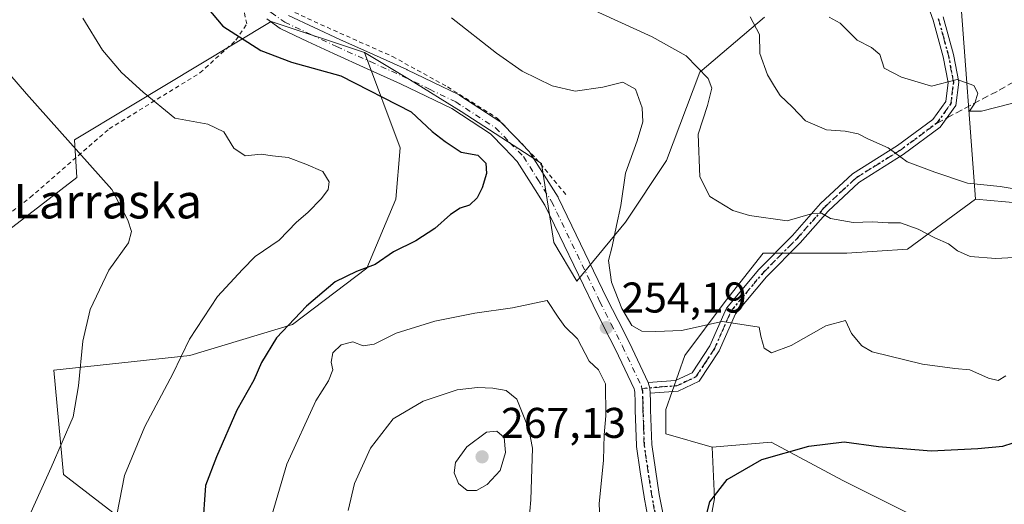
# Model space of a CAD drawing. Units: metres. Extents: x 616851 to 620300, y 4778016 to 4780389.
# Drawn here: x 619391 to 619621, y 4778516 to 4778629 of the extents above; entities that cross this region are included whole.
import ezdxf
from ezdxf.enums import TextEntityAlignment as Align

# ---------------------------------------------------------------- set-up
doc = ezdxf.new("R2010")
doc.units = ezdxf.units.M
doc.header["$MEASUREMENT"] = 0
for name, pattern in [('DGN Style 2', [1.6480167562047852, 0.988810053722871, -0.6592067024819142]), ('DGN Style 3', [2.307223458686699, 1.648016756204785, -0.6592067024819142]), ('DGN Style 4', [2.6384748266838614, 1.318413404963828, -0.6592067024819142, 0.001648016756204785, -0.6592067024819142]), ('DGN Style 5', [1.1536117293433497, 0.4944050268614355, -0.6592067024819142])]:
    doc.linetypes.add(name, pattern=pattern)
for name, color, linetype, lineweight in [('Alambrada', 7, 'DGN Style 2', 0), ('Arbolado forestal CxS', 92, 'Continuous', 0), ('Camino Cxs', 7, 'Continuous', 0), ('Camino eje', 30, 'DGN Style 4', 13), ('Comarca CxS', 21, 'Continuous', 0), ('Comunidad Autónoma CxS', 142, 'Continuous', 0), ('Curva de nivel maestra', 30, 'Continuous', 30), ('Curva de nivel normal', 30, 'Continuous', 0), ('Matorral CxS', 135, 'Continuous', 0), ('Municipio CxS', 4, 'Continuous', 0), ('Pastizal CxS', 92, 'Continuous', 0), ('Pista no pavimentada Cxs', 111, 'Continuous', 0), ('Pista no pavimentada eje', 91, 'DGN Style 4', 0), ('Prado CxS', 92, 'Continuous', 0), ('Provincia CxS', 1, 'Continuous', 0), ('Punto de cota en terreno', 7, 'Continuous', 0), ('Ruta', 7, 'DGN Style 5', 30), ('Rótulo de punto de cota en terreno', 7, 'Continuous', 0), ('Senda', 7, 'DGN Style 3', 0), ('Senda no paivmentada conexión', 7, 'DGN Style 3', 0), ('Texto cartográfico', 7, 'Continuous', 0)]:
    doc.layers.add(name, color=color, linetype=linetype, lineweight=lineweight)
doc.styles.add('Style-Arial', font='txt')

# ---------------------------------------------------------------- blocks, each defined once
blk = doc.blocks.new('*U15')
at = {"layer": 'Prado CxS', "color": 92, "linetype": 'Continuous', "lineweight": 0}
for points in [[(619564.8196999999, 4778629.5075, 266.1760999999969), (619549.7259000001, 4778616.649499999, 259.4775999999983), (619541.9923, 4778596.0569, 257.017200000002), (619532.4391000001, 4778581.7181, 254.7770000000019), (619521.0950999996, 4778567.977299999, 253.399900000004), (619515.7220999999, 4778576.938899999, 252.3092000000034), (619512.8265000005, 4778595.4047, 251.5250999999989), (619494.1529000001, 4778607.454100001, 251.2541999999958), (619482.0778999999, 4778614.972300001, 251.3304999999964), (619471.5789000001, 4778621.270099999, 251.5451999999932), (619449.8787000002, 4778628.484300001, 251.0817999999999), (619416.7111000001, 4778608.501700001, 243.7960000000021), (619404.0213000001, 4778600.8563, 240.0417000000016), (619404.5383000001, 4778592.127699999, 239.0472000000009), (619364.1743000001, 4778561.0109, 232.6036000000022)], [(619550.8207, 4778504.736500001, 250.420100000003), (619553.1611000003, 4778517.279899999, 250.3027000000002), (619552.6120999996, 4778529.2325, 251.4459000000061), (619566.3441000005, 4778530.426700001, 251.0446999999986), (619583.0620999997, 4778521.464500001, 248.6977999999945), (619605.7494999999, 4778510.113500001, 246.215200000006)]]:
    blk.add_polyline3d(points, dxfattribs=at)
blk = doc.blocks.new('5PATER')
at = {"layer": 'Punto de cota en terreno', "linetype": 'Continuous', "lineweight": 0}
h = blk.add_hatch(color=51, dxfattribs=at)
edge = h.paths.add_edge_path()
edge.add_ellipse((0, 0), major_axis=(-0.1095731443231308, -0.1110710700762829), ratio=0.9994222409660322, start_angle=0, end_angle=360)

msp = doc.modelspace()

# ---------------------------------------------------------------- linework, layer by layer
at = {"layer": 'Alambrada', "color": 7, "linetype": 'DGN Style 2', "lineweight": 0}
for points in [[(619376.8101000005, 4778721.8101, 251.868100000007), (619382.0201000003, 4778714.1801, 247.8469999999943), (619393.7100999998, 4778701.720100001, 247.4052999999985), (619407.0301000001, 4778688.3301, 247.9786000000022), (619417.7301000003, 4778672.350099999, 248.1098999999958), (619428.4600999998, 4778660.4101, 249.5437999999995), (619437.2600999996, 4778648.9101, 250.7814999999973), (619443.2801000001, 4778640.380100001, 251.4943999999959), (619450.8901000004, 4778632.690099999, 255.5222999999969), (619461.3701, 4778627.790100001, 252.036500000002), (619478.1401000004, 4778620.300100001, 253.2225999999937), (619490.9801000003, 4778613.220100001, 253.562699999995), (619502.5401, 4778605.940099999, 261.4437000000034), (619511.5601000005, 4778596.550100001, 258.1402999999991), (619518.6901000004, 4778587.9301, 256.5697999999975)], [(619360.2100999998, 4778553.620100001, 235.2197000000015), (619363.7801000001, 4778561.1501, 233.9997000000003), (619370.5500999996, 4778568.840100001, 234.0014999999985), (619380.5401, 4778577.100099999, 235.3613999999943), (619393.7100999998, 4778587.460100001, 239.213499999998), (619412.1001000004, 4778603.440099999, 250.2002000000066), (619433.2600999996, 4778616.4901, 251.7299000000057), (619441.6501000002, 4778624.120100001, 260.8622999999934), (619444.1901000004, 4778627.890100001, 262.8105000000069), (619443.0701000001, 4778632.9101, 256.0605000000069), (619434.3101000005, 4778642.5801, 250.5573000000004), (619422.3901000004, 4778658.9301, 249.1049000000057), (619397.3000999996, 4778688.5001, 246.0084000000061), (619385.0000999998, 4778703.640100001, 246.3747000000003), (619380.6901000004, 4778707.0601, 246.5139999999956), (619374.9801000003, 4778705.440099999, 245.8228999999992), (619370.5500999996, 4778701.110099999, 245.2495999999956), (619364.5500999996, 4778690.220100001, 243.3597000000009), (619356.4600999998, 4778677.6501, 241.9189000000042)]]:
    msp.add_polyline3d(points, dxfattribs=at)
at = {"layer": 'Arbolado forestal CxS', "color": 92, "linetype": 'Continuous', "lineweight": 0}
for points in [[(619613.9791000001, 4778587.066099999, 264.1729999999953), (619627.9760999996, 4778585.8069, 263.6748999999982), (619641.8073000005, 4778585.806700001, 262.9894000000059), (619656.2675000001, 4778592.722300001, 262.5219999999972), (619649.3519000001, 4778605.2963, 266.6656999999978), (619644.3223000001, 4778613.4691, 269.415599999993), (619639.9216999998, 4778620.3847, 271.4064999999973), (619657.5248999996, 4778635.4735, 273.508799999996), (619668.8415000001, 4778643.6461, 275.0550999999978), (619678.2719000002, 4778648.6755, 274.6526000000013), (619685.4287, 4778654.680299999, 274.0464999999967), (619693.7899000002, 4778672.610900001, 274.6880999999994), (619709.9171000002, 4778705.482899999, 273.7746999999945), (619715.8891000003, 4778729.987500001, 276.5432000000001), (619696.1454999996, 4778744.796499999, 289.9979000000022), (619679.4628999997, 4778753.390500001, 300.2258000000002), (619652.1640999997, 4778763.501300001, 315.6919000000053), (619639.0201000003, 4778769.567700001, 318.6714000000065), (619622.8431000002, 4778777.656300001, 318.1785999999993), (619613.2067, 4778784.090299999, 316.8018000000012), (619605.4423000002, 4778793.6535, 315.5146999999997), (619607.2346999999, 4778802.020500001, 317.4441999999981), (619614.1206999999, 4778811.668299999, 319.7896000000038), (619606.9486999996, 4778822.725099999, 319.2627000000066)], [(619528.2287, 4778782.691299999, 289.4054999999935), (619562.2610999999, 4778733.700300001, 292.5553999999975), (619564.6489000004, 4778718.167300001, 289.7013000000007), (619578.3821, 4778695.4641, 286.1101000000053), (619596.2691000003, 4778684.471100001, 288.1616999999969), (619607.3383, 4778657.9057, 281.8463999999949), (619610.3731000006, 4778636.1019, 275.446100000001), (619613.9791000001, 4778587.066099999, 264.1729999999953)], [(619610.3731000006, 4778636.1019, 275.446100000001), (619613.9791000001, 4778587.066099999, 264.1729999999953), (619598.1113, 4778575.374299999, 258.9802000000054), (619583.9678999997, 4778574.490700001, 258.5807999999961), (619564.4785000002, 4778574.490700001, 258.959400000007), (619555.6766999997, 4778563.1743, 256.5506000000024), (619546.2461000001, 4778550.6007, 254.0132000000012), (619541.8453000003, 4778538.026900001, 252.0332999999955), (619541.8453000003, 4778532.3685, 251.9045999999944), (619552.6120999996, 4778529.2325, 251.4459000000061), (619553.1611000003, 4778517.279899999, 250.3027000000002), (619550.8207, 4778504.736500001, 250.420100000003)], [(619430.2368999999, 4778500.7313, 248.2854999999981), (619401.4578999998, 4778522.8685, 240.2216000000044), (619399.2451, 4778547.2193, 237.2884999999951), (619430.9260999998, 4778550.6393, 244.5638999999938), (619454.8044999996, 4778557.8071, 249.5657999999967), (619472.1157000001, 4778570.948100001, 249.463699999993), (619478.9398999996, 4778587.0667, 246.7091999999975), (619479.8768999996, 4778599.0233, 248.4250000000029), (619471.5789000001, 4778621.270099999, 251.5451999999932), (619482.0778999999, 4778614.972300001, 251.3304999999964), (619494.1529000001, 4778607.454100001, 251.2541999999958), (619512.8265000005, 4778595.4047, 251.5250999999989), (619515.7220999999, 4778576.938899999, 252.3092000000034), (619521.0950999996, 4778567.977299999, 253.399900000004), (619532.4391000001, 4778581.7181, 254.7770000000019), (619541.9923, 4778596.0569, 257.017200000002), (619549.7259000001, 4778616.649499999, 259.4775999999983), (619564.8196999999, 4778629.5075, 266.1760999999969)], [(619471.5789000001, 4778621.270099999, 251.5451999999932), (619482.0778999999, 4778614.972300001, 251.3304999999964), (619494.1529000001, 4778607.454100001, 251.2541999999958), (619512.8265000005, 4778595.4047, 251.5250999999989), (619515.7220999999, 4778576.938899999, 252.3092000000034), (619521.0950999996, 4778567.977299999, 253.399900000004), (619532.4391000001, 4778581.7181, 254.7770000000019), (619541.9923, 4778596.0569, 257.017200000002), (619549.7259000001, 4778616.649499999, 259.4775999999983), (619564.8196999999, 4778629.5075, 266.1760999999969)], [(619471.5789000001, 4778621.270099999, 251.5451999999932), (619479.8768999996, 4778599.0233, 248.4250000000029), (619478.9398999996, 4778587.0667, 246.7091999999975), (619472.1157000001, 4778570.948100001, 249.463699999993), (619454.8044999996, 4778557.8071, 249.5657999999967), (619430.9260999998, 4778550.6393, 244.5638999999938), (619399.2451, 4778547.2193, 237.2884999999951), (619401.4578999998, 4778522.8685, 240.2216000000044), (619430.2368999999, 4778500.7313, 248.2854999999981), (619491.8147, 4778497.4749, 261.320000000007), (619519.2745000003, 4778477.1657, 258.1723000000056), (619552.0217000004, 4778457.785900001, 252.8255000000063), (619586.1794999996, 4778424.6381, 251.2336000000068), (619606.3463000003, 4778411.5339, 250.2859000000026), (619618.8841000004, 4778400.780099999, 248.6597000000038)], [(619605.7494999999, 4778510.113500001, 246.215200000006), (619583.0620999997, 4778521.464500001, 248.6977999999945), (619566.3441000005, 4778530.426700001, 251.0446999999986), (619552.6120999996, 4778529.2325, 251.4459000000061), (619541.8453000003, 4778532.3685, 251.9045999999944), (619541.8453000003, 4778538.026900001, 252.0332999999955), (619546.2461000001, 4778550.6007, 254.0132000000012), (619555.6766999997, 4778563.1743, 256.5506000000024), (619564.4785000002, 4778574.490700001, 258.959400000007), (619583.9678999997, 4778574.490700001, 258.5807999999961), (619598.1113, 4778575.374299999, 258.9802000000054), (619613.9791000001, 4778587.066099999, 264.1729999999953), (619627.9760999996, 4778585.8069, 263.6748999999982)], [(619613.9791000001, 4778587.066099999, 264.1729999999953), (619598.1113, 4778575.374299999, 258.9802000000054), (619583.9678999997, 4778574.490700001, 258.5807999999961), (619564.4785000002, 4778574.490700001, 258.959400000007), (619555.6766999997, 4778563.1743, 256.5506000000024), (619546.2461000001, 4778550.6007, 254.0132000000012), (619541.8453000003, 4778538.026900001, 252.0332999999955), (619541.8453000003, 4778532.3685, 251.9045999999944), (619552.6120999996, 4778529.2325, 251.4459000000061)], [(619605.7494999999, 4778510.113500001, 246.215200000006), (619583.0620999997, 4778521.464500001, 248.6977999999945), (619566.3441000005, 4778530.426700001, 251.0446999999986), (619552.6120999996, 4778529.2325, 251.4459000000061)], [(619550.8207, 4778504.736500001, 250.420100000003), (619553.1611000003, 4778517.279899999, 250.3027000000002), (619552.6120999996, 4778529.2325, 251.4459000000061)]]:
    msp.add_polyline3d(points, dxfattribs=at)
at = {"layer": 'Camino Cxs', "color": 7, "linetype": 'Continuous', "lineweight": 0, "extrusion": (-0.4988316397191606, -0.2174691396926167, 0.8389720904156744), "elevation": -1348000.204137199, "flags": 128}
msp.add_lwpolyline([(-4132787.602278905, 2078762.079801092), (-4132788.750093609, 2078762.506686257), (-4132790.054922921, 2078762.740802358)], dxfattribs=at)
at = {"layer": 'Camino Cxs', "color": 7, "linetype": 'Continuous', "lineweight": 0}
for points in [[(619606.4611000001, 4778629.5701, 283.6110999999946), (619608.8810999999, 4778620.7601, 276.9602000000014), (619610.0711000003, 4778614.300100001, 275.9945000000007), (619609.4111000003, 4778608.850099999, 276.6389999999956), (619605.7811000004, 4778603.8301, 279.3821000000025), (619597.1611000003, 4778597.460100001, 286.2850999999937), (619586.7911, 4778590.940099999, 276.4493999999977), (619579.6211000001, 4778584.2601, 270.9891999999964), (619573.1511000004, 4778576.890100001, 266.2308000000049), (619565.2811000004, 4778568.9801, 272.8616999999941), (619558.0711000003, 4778560.350099999, 272.0418000000063), (619554.2511, 4778551.670100001, 269.2964000000065), (619549.6211000001, 4778544.6601, 271.6736999999994), (619544.7111999998, 4778542.300100001, 270.4698000000063), (619538.1996999999, 4778541.832400001, 274.661300000007), (619538.0692999996, 4778543.0277, 274.8935999999958), (619537.7279000003, 4778544.302300001, 275.0209999999934), (619544.0900999998, 4778544.7601, 270.0188000000053), (619547.9501, 4778546.610099999, 269.8252999999968), (619552.0900999998, 4778552.870100001, 268.4725999999937), (619555.9600999998, 4778561.6801, 271.9389999999985), (619563.4702000003, 4778570.670100001, 269.3502000000008), (619571.3601000002, 4778578.600099999, 268.070000000007), (619577.8701, 4778586.0101, 269.5531999999948), (619585.3000999996, 4778592.9301, 272.0791999999929), (619595.7901999997, 4778599.530099999, 285.3418999999994), (619604.0201000003, 4778605.610099999, 280.4995999999956), (619607.0401, 4778609.790100001, 278.6254000000045), (619607.5800999999, 4778614.2301, 276.6707000000025), (619606.4802000001, 4778620.200099999, 275.5274999999965), (619604.1102, 4778628.8101, 281.8111999999965), (619601.3801999995, 4778636.360099999, 285.3454999999958)], [(619537.7279000003, 4778544.302300001, 275.0209999999934), (619544.0900999998, 4778544.7601, 270.0188000000053), (619547.9501, 4778546.610099999, 269.8252999999968), (619552.0900999998, 4778552.870100001, 268.4725999999937), (619555.9600999998, 4778561.6801, 271.9389999999985), (619563.4702000003, 4778570.670100001, 269.3502000000008), (619571.3601000002, 4778578.600099999, 268.070000000007), (619577.8701, 4778586.0101, 269.5531999999948), (619585.3000999996, 4778592.9301, 272.0791999999929), (619595.7901999997, 4778599.530099999, 285.3418999999994), (619604.0201000003, 4778605.610099999, 280.4995999999956), (619607.0401, 4778609.790100001, 278.6254000000045), (619607.5800999999, 4778614.2301, 276.6707000000025), (619606.4802000001, 4778620.200099999, 275.5274999999965), (619604.1102, 4778628.8101, 281.8111999999965), (619601.3801999995, 4778636.360099999, 285.3454999999958)], [(619606.4611000001, 4778629.5701, 283.6110999999946), (619608.8810999999, 4778620.7601, 276.9602000000014), (619610.0711000003, 4778614.300100001, 275.9945000000007), (619609.4111000003, 4778608.850099999, 276.6389999999956), (619605.7811000004, 4778603.8301, 279.3821000000025), (619597.1611000003, 4778597.460100001, 286.2850999999937), (619586.7911, 4778590.940099999, 276.4493999999977), (619579.6211000001, 4778584.2601, 270.9891999999964), (619573.1511000004, 4778576.890100001, 266.2308000000049), (619565.2811000004, 4778568.9801, 272.8616999999941), (619558.0711000003, 4778560.350099999, 272.0418000000063), (619554.2511, 4778551.670100001, 269.2964000000065), (619549.6211000001, 4778544.6601, 271.6736999999994), (619544.7111999998, 4778542.300100001, 270.4698000000063), (619538.1996999999, 4778541.832400001, 274.661300000007)]]:
    msp.add_polyline3d(points, dxfattribs=at)
at = {"layer": 'Camino eje', "color": 30, "linetype": 'DGN Style 4', "lineweight": 13}
msp.add_polyline3d([(619536.2572999997, 4778542.867699999, 276.2430000000023), (619540.8701, 4778543.2751, 271.5997000000062), (619544.4200999998, 4778543.530099999, 270.2299000000057), (619546.3501000004, 4778544.4551, 270.4633999999933), (619548.8051000005, 4778545.6351, 270.5580000000046), (619551.1201, 4778549.140100001, 268.7229999999981), (619553.1901000004, 4778552.270099999, 268.5981000000029), (619555.1001000004, 4778556.610099999, 271.6677000000054), (619557.0351, 4778561.015100001, 271.8004999999976), (619564.3951000003, 4778569.825099999, 271.142200000002), (619572.2751000002, 4778577.745100001, 266.4119000000064), (619578.7651000004, 4778585.1351, 270.3289999999979), (619586.0651000004, 4778591.9351, 274.1154999999999), (619596.4951, 4778598.495100001, 285.7360000000044), (619604.9200999998, 4778604.720100001, 279.9636000000028), (619608.2451, 4778609.3201, 277.7789000000048), (619608.8450999996, 4778614.265100001, 276.3169000000053), (619607.7001, 4778620.4801, 275.8077000000048), (619606.4901000002, 4778624.8851, 278.3350999999966), (619605.3051000005, 4778629.190099999, 282.6423999999971)], dxfattribs=at)
at = {"layer": 'Comarca CxS', "color": 21, "linetype": 'Continuous', "lineweight": 0}
msp.add_3dface([(620278.930000924, 4778075.349982186), (616890.6400008987, 4778016.389982189), (616850.8700008983, 4780329.979982166), (620238.0400009258, 4780388.929982164)], dxfattribs=at)
at = {"layer": 'Comunidad Autónoma CxS', "color": 142, "linetype": 'Continuous', "lineweight": 0}
msp.add_3dface([(620278.930000924, 4778075.349982186), (616890.6400008987, 4778016.389982189), (616850.8700008983, 4780329.979982166), (620238.0400009258, 4780388.929982164)], dxfattribs=at)
at = {"layer": 'Curva de nivel maestra', "color": 30, "linetype": 'Continuous', "lineweight": 30, "elevation": 250, "flags": 128}
for points in [[(619431.1200000001, 4778636.280099999), (619438.5800000001, 4778627.4001), (619447.4100000003, 4778621.6801), (619454.6299999999, 4778619.0101), (619466.0599999996, 4778615.8101), (619482.4600000001, 4778607.4301), (619487.3899999997, 4778602.800100001), (619490.3899999997, 4778600.5001), (619494.1200000001, 4778598.0001), (619498.0199999996, 4778597.300100001), (619499.8399999999, 4778595.420100001), (619500.0300000003, 4778593.0101), (619498.9900000002, 4778589.670100001), (619497.8700000001, 4778587.340100001), (619496.0499999998, 4778585.630100001), (619493.9000000004, 4778584.950099999), (619491.6799999997, 4778583.5001), (619488.0300000003, 4778580.190099999), (619483.5999999996, 4778577.380100001), (619478.3600000005, 4778574.7401), (619474.0599999996, 4778571.800100001), (619469.7300000006, 4778570.1801), (619464.7400000002, 4778567.8201), (619458.1100000005, 4778562.140100001), (619451.1100000005, 4778554.7601), (619447.6299999999, 4778548.9901), (619445.8399999999, 4778544.840100001), (619441.8700000001, 4778537.840100001), (619437.1100000005, 4778526.970100001), (619434.5599999996, 4778520.350099999), (619433.8700000001, 4778510.350099999)], [(619549.9500000002, 4778508.360099999), (619552.0999999996, 4778516.470100001), (619556.1399999997, 4778521.710100001), (619564.1900000004, 4778526.4101), (619575.1399999997, 4778529.470100001), (619583.4000000004, 4778530.520099999), (619591.3700000001, 4778529.4001), (619603.6799999997, 4778528.380100001), (619614.5099999999, 4778528.920100001), (619620.3600000005, 4778529.470100001), (619627.5499999998, 4778531.800100001)]]:
    msp.add_lwpolyline(points, dxfattribs=at)
at = {"layer": 'Curva de nivel normal', "color": 30, "linetype": 'Continuous', "lineweight": 0, "flags": 128}
for points, elevation in [([(619627.0899999999, 4778573.720000001), (619618.7400000002, 4778573.230000001), (619612.7800000003, 4778573.689999999), (619609.8200000003, 4778575.029999999), (619607.7300000006, 4778576.65), (619604.5099999999, 4778578.039999999), (619600.6600000003, 4778580.060000001), (619596.5, 4778581.529999999), (619593.6699999999, 4778581.52), (619590.0099999999, 4778581.810000001), (619585.5, 4778581.59), (619580.1699999999, 4778582.58), (619578.0700000003, 4778583.82), (619575.9699999997, 4778583.720000001), (619570.0899999999, 4778582.029999999), (619561.3300000001, 4778583.26), (619557.4600000001, 4778584.41), (619552.0700000003, 4778587.689999999), (619549.75, 4778592.27), (619549.3399999999, 4778602.220000001), (619551.54, 4778608.92), (619552.5599999996, 4778612.960000001), (619551.7100000001, 4778615.180000001), (619546.54, 4778620.480000001), (619538.6399999997, 4778624.92), (619523.4900000002, 4778631.77)], 260), ([(619413.3200000003, 4778510.680000001), (619415.6399999997, 4778522.680000001), (619420.3799999999, 4778534.100000001), (619426.9699999997, 4778546.359999999), (619430.79, 4778554.430000001), (619437.3200000003, 4778564.34), (619443.1399999997, 4778570.67), (619446.1200000001, 4778573.67), (619451.7100000001, 4778577.5), (619455.7599999999, 4778581.680000001), (619458.3899999997, 4778583.960000001), (619461.6100000005, 4778587.220000001), (619463.1699999999, 4778589.300000001), (619463.3399999999, 4778591.07), (619461.8799999999, 4778593.49), (619457.9400000004, 4778595.220000001), (619453.8399999999, 4778596.779999999), (619450.1399999997, 4778597.180000001), (619447.5499999998, 4778597.539999999), (619443.7699999996, 4778597.140000001), (619441.1399999997, 4778598.930000001), (619438.8600000005, 4778602.77), (619435.0800000001, 4778604.539999999), (619427.4100000003, 4778605.939999999), (619420.0599999996, 4778612), (619414.9699999997, 4778616.560000001), (619410.5199999996, 4778621.779999999), (619405.9699999997, 4778629.230000001)], 245), ([(619491.8899999997, 4778629.310000001), (619502.3399999999, 4778621.119999999), (619508.3399999999, 4778616.9), (619515.3300000001, 4778613.439999999), (619520.6699999999, 4778612.210000001), (619527.1799999997, 4778613.15), (619531.8099999996, 4778614.34), (619534.7199999997, 4778612.689999999), (619536.3200000003, 4778608.369999999), (619536.4400000004, 4778605.100000001), (619535.1500000004, 4778600.640000001), (619532.4199999999, 4778593.119999999), (619531.3499999996, 4778585.609999999), (619530.2999999998, 4778580.92), (619529.2800000003, 4778576.01), (619528.4600000001, 4778572.779999999), (619529.1299999999, 4778567.74), (619531.5899999999, 4778561.550000001), (619533.8799999999, 4778557.630000001), (619536.2000000002, 4778556.300000001), (619539.5, 4778556.24), (619545.5, 4778556.460000001), (619554.9199999999, 4778558.539999999), (619560.0999999996, 4778557.730000001), (619563.5599999996, 4778557.24), (619563.9900000002, 4778555.16), (619564.7199999997, 4778552.32), (619566.4800000006, 4778551.27), (619571.04, 4778552.980000001), (619579.0899999999, 4778557.560000001), (619583.6600000003, 4778558.800000001), (619585.0999999996, 4778555.710000001), (619587.4600000001, 4778552.84), (619589.9400000004, 4778551.5), (619601.6200000001, 4778548.57), (619609.1799999997, 4778547.57), (619612.6399999997, 4778547.26), (619616.9800000006, 4778545.369999999), (619619.2999999998, 4778544.810000001), (619621.0700000003, 4778545.91)], 255), ([(619625.7100000001, 4778589.01), (619619.7100000001, 4778589.99), (619612.0999999996, 4778590.800000001), (619604.5099999999, 4778593.380000001), (619598.0599999996, 4778595.730000001), (619593.6200000001, 4778599), (619588.8600000005, 4778601.140000001), (619586.6399999997, 4778602.26), (619583.6399999997, 4778602.939999999), (619579.25, 4778603.220000001), (619574.3799999999, 4778605.34), (619571.2599999999, 4778608.560000001), (619568.4900000002, 4778611.24), (619567.1799999997, 4778613.34), (619565.5099999999, 4778616), (619563.7400000002, 4778621.02), (619563.6399999997, 4778625.439999999), (619561.4600000001, 4778629.57)], 265), ([(619626.04, 4778610.25), (619615.3700000001, 4778607.600000001), (619612.6200000001, 4778607.58), (619613.8600000005, 4778609.439999999), (619614.5, 4778611.76), (619613.6100000005, 4778613.560000001), (619609.7400000002, 4778614.939999999), (619603.7100000001, 4778613.4), (619596.7100000001, 4778615.480000001), (619592.7000000002, 4778617.58), (619591.6699999999, 4778620.810000001), (619589.7800000003, 4778622.430000001), (619586.3799999999, 4778624.140000001), (619582.4199999999, 4778628.109999999), (619579.8600000005, 4778629.439999999)], 270), ([(619393.8099999996, 4778514.02), (619398.6200000001, 4778524.480000001), (619403.7199999997, 4778536.300000001), (619404.9199999999, 4778543.539999999), (619405.9400000004, 4778553.939999999), (619407.7100000001, 4778561.34), (619412.0300000003, 4778570.51), (619416.5700000003, 4778576.91), (619417.2999999998, 4778579.529999999), (619416.4900000002, 4778582.140000001), (619412.7599999999, 4778589.34), (619392.8700000001, 4778611.59), (619388.9400000004, 4778616.100000001)], 240), ([(619514.1500000004, 4778563.439999999), (619506.1200000001, 4778561.710000001), (619497.3399999999, 4778560.52), (619487.9600000001, 4778558.58), (619478.9699999997, 4778555.789999999), (619473.8899999997, 4778553.25), (619471.2800000003, 4778552.9), (619468.8799999999, 4778553.83), (619466.1799999997, 4778553.140000001), (619464.2599999999, 4778551.220000001), (619463.8700000001, 4778549.100000001), (619464.1900000004, 4778547.279999999), (619463.2400000002, 4778544.680000001), (619460.2599999999, 4778540.02), (619453.5300000003, 4778525.26), (619450.0800000001, 4778513.67)], 255), ([(619526.6699999999, 4778507.67), (619526.25, 4778516.07), (619527.2999999998, 4778526.220000001), (619527.4400000004, 4778532.16), (619527.8200000003, 4778536.550000001), (619527.7699999996, 4778544.029999999), (619526.1399999997, 4778547.24), (619523.9600000001, 4778549.33), (619521.25, 4778554.5), (619518.3200000003, 4778557.34), (619516.7100000001, 4778559.529999999), (619514.1500000004, 4778563.439999999)], 255), ([(619497.9400000004, 4778543.180000001), (619493.1900000004, 4778542.630000001), (619485.25, 4778539.99), (619478.3099999996, 4778535.84), (619472.9800000006, 4778528.980000001), (619469.25, 4778520.75), (619467.8300000001, 4778514.52)], 260), ([(619509.9299999997, 4778511.680000001), (619510.3700000001, 4778516.980000001), (619510.7300000006, 4778529.039999999), (619509.9199999999, 4778533.439999999), (619507.1200000001, 4778540.41), (619504.6299999999, 4778542.449999999), (619501.5199999996, 4778542.980000001), (619497.9400000004, 4778543.180000001)], 260), ([(619502.4500000002, 4778532.949999999), (619500.04, 4778532.76), (619495.4400000004, 4778529.350000001), (619492.8099999996, 4778525.680000001), (619492.5, 4778523.230000001), (619493.54, 4778520.779999999), (619495.5499999998, 4778519.180000001), (619497.7400000002, 4778519.180000001), (619500.2199999997, 4778520.539999999), (619503.2000000002, 4778523.83), (619504.4400000004, 4778528), (619504.1799999997, 4778531.480000001), (619502.4500000002, 4778532.949999999)], 265)]:
    msp.add_lwpolyline(points, dxfattribs=dict(at, elevation=elevation))
at = {"layer": 'Matorral CxS', "color": 135, "linetype": 'Continuous', "lineweight": 0}
for points in [[(619627.9760999996, 4778585.8069, 263.6748999999982), (619613.9791000001, 4778587.066099999, 264.1729999999953), (619610.3731000006, 4778636.1019, 275.446100000001), (619607.3383, 4778657.9057, 281.8463999999949), (619596.2691000003, 4778684.471100001, 288.1616999999969), (619578.3821, 4778695.4641, 286.1101000000053), (619564.6489000004, 4778718.167300001, 289.7013000000007), (619562.2610999999, 4778733.700300001, 292.5553999999975), (619528.2287, 4778782.691299999, 289.4054999999935), (619524.3309000004, 4778809.129699999, 290.8665000000037), (619515.9649, 4778826.4597, 288.8810999999987), (619511.1841000002, 4778861.717900001, 289.8917999999976)], [(619613.9791000001, 4778587.066099999, 264.1729999999953), (619627.9760999996, 4778585.8069, 263.6748999999982), (619641.8073000005, 4778585.806700001, 262.9894000000059), (619656.2675000001, 4778592.722300001, 262.5219999999972), (619649.3519000001, 4778605.2963, 266.6656999999978), (619644.3223000001, 4778613.4691, 269.415599999993), (619639.9216999998, 4778620.3847, 271.4064999999973), (619657.5248999996, 4778635.4735, 273.508799999996), (619668.8415000001, 4778643.6461, 275.0550999999978), (619678.2719000002, 4778648.6755, 274.6526000000013), (619685.4287, 4778654.680299999, 274.0464999999967), (619693.7899000002, 4778672.610900001, 274.6880999999994), (619709.9171000002, 4778705.482899999, 273.7746999999945), (619715.8891000003, 4778729.987500001, 276.5432000000001), (619696.1454999996, 4778744.796499999, 289.9979000000022), (619679.4628999997, 4778753.390500001, 300.2258000000002), (619652.1640999997, 4778763.501300001, 315.6919000000053), (619639.0201000003, 4778769.567700001, 318.6714000000065), (619622.8431000002, 4778777.656300001, 318.1785999999993), (619613.2067, 4778784.090299999, 316.8018000000012), (619605.4423000002, 4778793.6535, 315.5146999999997), (619607.2346999999, 4778802.020500001, 317.4441999999981), (619614.1206999999, 4778811.668299999, 319.7896000000038), (619606.9486999996, 4778822.725099999, 319.2627000000066)], [(619528.2287, 4778782.691299999, 289.4054999999935), (619562.2610999999, 4778733.700300001, 292.5553999999975), (619564.6489000004, 4778718.167300001, 289.7013000000007), (619578.3821, 4778695.4641, 286.1101000000053), (619596.2691000003, 4778684.471100001, 288.1616999999969), (619607.3383, 4778657.9057, 281.8463999999949), (619610.3731000006, 4778636.1019, 275.446100000001), (619613.9791000001, 4778587.066099999, 264.1729999999953)]]:
    msp.add_polyline3d(points, dxfattribs=at)
at = {"layer": 'Municipio CxS', "color": 4, "linetype": 'Continuous', "lineweight": 0}
msp.add_3dface([(620278.930000924, 4778075.349982186), (616890.6400008987, 4778016.389982189), (616850.8700008983, 4780329.979982166), (620238.0400009258, 4780388.929982164)], dxfattribs=at)
at = {"layer": 'Pastizal CxS', "color": 92, "linetype": 'Continuous', "lineweight": 0}
for points in [[(619384.3321000002, 4778499.878900001, 237.8905999999988), (619371.5487000003, 4778516.9235, 233.1506999999983), (619357.4830999998, 4778533.625700001, 230.2373999999982), (619368.6009000001, 4778552.1545, 232.6410000000033), (619364.1743000001, 4778561.0109, 232.6036000000022), (619404.5383000001, 4778592.127699999, 239.0472000000009), (619404.0213000001, 4778600.8563, 240.0417000000016), (619416.7111000001, 4778608.501700001, 243.7960000000021), (619449.8787000002, 4778628.484300001, 251.0817999999999), (619471.5789000001, 4778621.270099999, 251.5451999999932), (619479.8768999996, 4778599.0233, 248.4250000000029), (619478.9398999996, 4778587.0667, 246.7091999999975), (619472.1157000001, 4778570.948100001, 249.463699999993), (619454.8044999996, 4778557.8071, 249.5657999999967), (619430.9260999998, 4778550.6393, 244.5638999999938), (619399.2451, 4778547.2193, 237.2884999999951), (619401.4578999998, 4778522.8685, 240.2216000000044), (619430.2368999999, 4778500.7313, 248.2854999999981)], [(619471.5789000001, 4778621.270099999, 251.5451999999932), (619449.8787000002, 4778628.484300001, 251.0817999999999), (619416.7111000001, 4778608.501700001, 243.7960000000021), (619404.0213000001, 4778600.8563, 240.0417000000016), (619404.5383000001, 4778592.127699999, 239.0472000000009), (619364.1743000001, 4778561.0109, 232.6036000000022), (619368.6009000001, 4778552.1545, 232.6410000000033), (619357.4830999998, 4778533.625700001, 230.2373999999982)], [(619471.5789000001, 4778621.270099999, 251.5451999999932), (619479.8768999996, 4778599.0233, 248.4250000000029), (619478.9398999996, 4778587.0667, 246.7091999999975), (619472.1157000001, 4778570.948100001, 249.463699999993), (619454.8044999996, 4778557.8071, 249.5657999999967), (619430.9260999998, 4778550.6393, 244.5638999999938), (619399.2451, 4778547.2193, 237.2884999999951), (619401.4578999998, 4778522.8685, 240.2216000000044), (619430.2368999999, 4778500.7313, 248.2854999999981), (619491.8147, 4778497.4749, 261.320000000007), (619519.2745000003, 4778477.1657, 258.1723000000056), (619552.0217000004, 4778457.785900001, 252.8255000000063), (619586.1794999996, 4778424.6381, 251.2336000000068), (619606.3463000003, 4778411.5339, 250.2859000000026), (619618.8841000004, 4778400.780099999, 248.6597000000038)]]:
    msp.add_polyline3d(points, dxfattribs=at)
at = {"layer": 'Pista no pavimentada Cxs', "color": 111, "linetype": 'Continuous', "lineweight": 0, "extrusion": (-0.4988316397191606, -0.2174691396926167, 0.8389720904156744), "elevation": -1348000.204137199, "flags": 128}
msp.add_lwpolyline([(-4132787.602278905, 2078762.079801092), (-4132788.750093609, 2078762.506686257), (-4132790.054922921, 2078762.740802358)], dxfattribs=at)
at = {"layer": 'Pista no pavimentada Cxs', "color": 111, "linetype": 'Continuous', "lineweight": 0}
for points in [[(619537.8822999997, 4778511.706700001, 280.1965999999957), (619536.7547000004, 4778517.610099999, 281.3248000000021), (619536.7451, 4778517.667500001, 281.3212000000058), (619535.8701, 4778523.488299999, 280.7532999999967), (619534.9848999997, 4778529.4091, 279.1698000000033), (619534.9660999998, 4778529.614700001, 279.1340999999957), (619534.8262, 4778533.779100001, 278.0865000000049), (619534.6858999999, 4778537.875499999, 276.6708000000072), (619534.6456000004, 4778539.8007, 276.9182000000001), (619534.5943999998, 4778542.0207, 277.192200000005), (619534.4945, 4778542.504100001, 277.2954000000027), (619534.4159000004, 4778542.8849, 277.1937999999937), (619530.1089000005, 4778551.977299999, 271.8068999999959), (619527.4901000002, 4778557.135700001, 271.7874000000011), (619524.8568000002, 4778562.327500001, 269.0834999999934), (619513.6174999997, 4778585.662900001, 263.2559999999939), (619510.4463000001, 4778590.706700001, 264.6824000000051), (619507.2115000002, 4778595.848099999, 264.411300000007), (619504.1908999998, 4778598.9691, 265.7747999999993), (619500.9968999998, 4778602.278100001, 267.1223999999929), (619491.9729000004, 4778608.1501, 258.4465999999957), (619485.9737999998, 4778611.061100001, 258.3457000000053), (619479.9933000002, 4778613.9691, 257.4866000000038), (619472.1891000001, 4778617.467499999, 253.5041000000056), (619464.3494999995, 4778620.9793, 253.963699999993), (619458.3453000003, 4778623.8007, 255.2581999999966), (619452.2358999997, 4778626.665300001, 259.6582999999956), (619452.1001000004, 4778626.736300001, 259.788400000005), (619451.9411000004, 4778626.839500001, 259.9379000000045), (619448.8205000004, 4778629.110099999, 261.8475000000035)], [(619537.8822999997, 4778511.706700001, 280.1965999999957), (619536.7547000004, 4778517.610099999, 281.3248000000021), (619536.7451, 4778517.667500001, 281.3212000000058), (619535.8701, 4778523.488299999, 280.7532999999967), (619534.9848999997, 4778529.4091, 279.1698000000033), (619534.9660999998, 4778529.614700001, 279.1340999999957), (619534.8262, 4778533.779100001, 278.0865000000049), (619534.6858999999, 4778537.875499999, 276.6708000000072), (619534.6456000004, 4778539.8007, 276.9182000000001), (619534.5943999998, 4778542.0207, 277.192200000005), (619534.4945, 4778542.504100001, 277.2954000000027), (619534.4159000004, 4778542.8849, 277.1937999999937), (619530.1089000005, 4778551.977299999, 271.8068999999959), (619527.4901000002, 4778557.135700001, 271.7874000000011), (619524.8568000002, 4778562.327500001, 269.0834999999934), (619513.6174999997, 4778585.662900001, 263.2559999999939), (619510.4463000001, 4778590.706700001, 264.6824000000051), (619507.2115000002, 4778595.848099999, 264.411300000007), (619504.1908999998, 4778598.9691, 265.7747999999993), (619500.9968999998, 4778602.278100001, 267.1223999999929), (619491.9729000004, 4778608.1501, 258.4465999999957), (619485.9737999998, 4778611.061100001, 258.3457000000053), (619479.9933000002, 4778613.9691, 257.4866000000038), (619472.1891000001, 4778617.467499999, 253.5041000000056), (619464.3494999995, 4778620.9793, 253.963699999993), (619458.3453000003, 4778623.8007, 255.2581999999966), (619452.2358999997, 4778626.665300001, 259.6582999999956), (619452.1001000004, 4778626.736300001, 259.788400000005), (619451.9411000004, 4778626.839500001, 259.9379000000045), (619448.8205000004, 4778629.110099999, 261.8475000000035)], [(619453.9201999997, 4778629.8519, 255.364499999996), (619459.8750999998, 4778627.0595, 252.3641000000061), (619465.8509999998, 4778624.251300001, 252.4348999999929), (619473.6612999998, 4778620.752699999, 252.6024999999936), (619481.4914999995, 4778617.242699999, 253.6306000000041), (619481.5422999999, 4778617.218900001, 253.6405999999988), (619487.5466999998, 4778614.2993, 255.2021999999997), (619493.6458999999, 4778611.339500001, 254.3757999999943), (619493.7602000004, 4778611.278899999, 254.5097999999998), (619493.8419000005, 4778611.228900001, 254.6162999999942), (619503.1319000004, 4778605.183900001, 261.3739999999962), (619503.3071, 4778605.054099999, 261.2241000000067), (619503.4452999998, 4778604.9253, 261.129700000005), (619506.7795000002, 4778601.471100001, 258.1704000000027), (619509.9287999999, 4778598.2169, 258.2914000000019), (619510.0141000003, 4778598.122099999, 258.2851999999984), (619510.1586999996, 4778597.923699999, 258.3068999999959), (619513.4939000001, 4778592.623500001, 260.601999999999), (619516.7191000005, 4778587.4933, 258.9994000000006), (619516.7540999996, 4778587.4351, 258.9815999999992), (619516.8169, 4778587.316299999, 258.9554999999964), (619528.0839000001, 4778563.922900001, 266.8292999999976), (619530.7002999998, 4778558.764699999, 266.6089000000065), (619533.3300999999, 4778553.585100001, 268.8022999999957), (619533.3519000001, 4778553.5407, 268.851800000004), (619537.7279000003, 4778544.302300001, 275.0209999999934), (619538.0692999996, 4778543.0277, 274.8935999999958), (619538.1996999999, 4778541.832400001, 274.661300000007), (619538.2446999997, 4778539.879699999, 274.0920000000042), (619538.2845000001, 4778537.9747, 273.5522999999957), (619538.4242000004, 4778533.9013, 274.3895000000048), (619538.5607000003, 4778529.8391, 276.5604000000022), (619539.4303000001, 4778524.022100001, 279.2871000000014), (619540.2999, 4778518.2379, 279.4380999999994), (619541.4181000004, 4778512.3837, 278.284799999994)], [(619453.9201999997, 4778629.8519, 255.364499999996), (619459.8750999998, 4778627.0595, 252.3641000000061), (619465.8509999998, 4778624.251300001, 252.4348999999929), (619473.6612999998, 4778620.752699999, 252.6024999999936), (619481.4914999995, 4778617.242699999, 253.6306000000041), (619481.5422999999, 4778617.218900001, 253.6405999999988), (619487.5466999998, 4778614.2993, 255.2021999999997), (619493.6458999999, 4778611.339500001, 254.3757999999943), (619493.7602000004, 4778611.278899999, 254.5097999999998), (619493.8419000005, 4778611.228900001, 254.6162999999942), (619503.1319000004, 4778605.183900001, 261.3739999999962), (619503.3071, 4778605.054099999, 261.2241000000067), (619503.4452999998, 4778604.9253, 261.129700000005), (619506.7795000002, 4778601.471100001, 258.1704000000027), (619509.9287999999, 4778598.2169, 258.2914000000019), (619510.0141000003, 4778598.122099999, 258.2851999999984), (619510.1586999996, 4778597.923699999, 258.3068999999959), (619513.4939000001, 4778592.623500001, 260.601999999999), (619516.7191000005, 4778587.4933, 258.9994000000006), (619516.7540999996, 4778587.4351, 258.9815999999992), (619516.8169, 4778587.316299999, 258.9554999999964), (619528.0839000001, 4778563.922900001, 266.8292999999976), (619530.7002999998, 4778558.764699999, 266.6089000000065), (619533.3300999999, 4778553.585100001, 268.8022999999957), (619533.3519000001, 4778553.5407, 268.851800000004), (619537.7279000003, 4778544.302300001, 275.0209999999934)], [(619538.1996999999, 4778541.832400001, 274.661300000007), (619538.2446999997, 4778539.879699999, 274.0920000000042), (619538.2845000001, 4778537.9747, 273.5522999999957), (619538.4242000004, 4778533.9013, 274.3895000000048), (619538.5607000003, 4778529.8391, 276.5604000000022), (619539.4303000001, 4778524.022100001, 279.2871000000014), (619540.2999, 4778518.2379, 279.4380999999994), (619541.4181000004, 4778512.3837, 278.284799999994)]]:
    msp.add_polyline3d(points, dxfattribs=at)
at = {"layer": 'Pista no pavimentada eje', "color": 91, "linetype": 'DGN Style 4', "lineweight": 0}
for points in [[(619381.4524999997, 4778710.211100001, 247.0092000000004), (619382.3201000001, 4778709.745100001, 247.0408000000025), (619384.4351000005, 4778709.075099999, 247.2437999999966), (619407.5500999996, 4778682.4901, 247.4162000000069), (619439.8601000002, 4778640.395099999, 250.9870999999985), (619446.5601000005, 4778632.985099999, 258.0837999999931), (619449.8800999997, 4778630.565099999, 258.9135999999999), (619453.0000999998, 4778628.295100001, 257.5807999999961), (619459.1101000002, 4778625.4301, 253.6830999999947), (619465.1001000004, 4778622.6151, 252.8733999999968), (619472.9250999996, 4778619.110099999, 253.0261000000028), (619480.7550999997, 4778615.600099999, 255.5898000000016), (619486.7600999996, 4778612.6801, 256.7915000000066), (619492.8601000002, 4778609.720100001, 256.2878999999957), (619502.1501000002, 4778603.675100001, 264.5531999999948), (619505.4851000002, 4778600.220100001, 262.1477000000014), (619508.6350999996, 4778596.965100001, 261.3515000000043), (619511.9700999996, 4778591.665100001, 263.1530999999959), (619515.1951000001, 4778586.5351, 261.1408999999985), (619526.4700999996, 4778563.1251, 267.9146000000038), (619529.0950999996, 4778557.950099999, 269.034799999994), (619531.7251000004, 4778552.770099999, 270.1974000000046), (619536.1350999996, 4778543.460100001, 276.1328999999969), (619536.2572999997, 4778542.867699999, 276.2430000000023)], [(619539.6501000002, 4778512.045100001, 279.254700000005), (619538.5251000002, 4778517.9351, 280.5409999999974), (619537.6501000002, 4778523.755100001, 280.2385000000068), (619536.7651000004, 4778529.675100001, 278.1628000000055), (619536.6250999998, 4778533.840100001, 276.4036999999953), (619536.4851000002, 4778537.925100001, 275.1092000000062), (619536.4451000001, 4778539.840100001, 275.6059999999998), (619536.3901000004, 4778542.225099999, 276.2118999999948), (619536.2572999997, 4778542.867699999, 276.2430000000023)]]:
    msp.add_polyline3d(points, dxfattribs=at)
at = {"layer": 'Prado CxS', "color": 92, "linetype": 'Continuous', "lineweight": 0}
for points in [[(619471.5789000001, 4778621.270099999, 251.5451999999932), (619449.8787000002, 4778628.484300001, 251.0817999999999), (619416.7111000001, 4778608.501700001, 243.7960000000021), (619404.0213000001, 4778600.8563, 240.0417000000016), (619404.5383000001, 4778592.127699999, 239.0472000000009), (619364.1743000001, 4778561.0109, 232.6036000000022), (619368.6009000001, 4778552.1545, 232.6410000000033), (619357.4830999998, 4778533.625700001, 230.2373999999982)], [(619471.5789000001, 4778621.270099999, 251.5451999999932), (619482.0778999999, 4778614.972300001, 251.3304999999964), (619494.1529000001, 4778607.454100001, 251.2541999999958), (619512.8265000005, 4778595.4047, 251.5250999999989), (619515.7220999999, 4778576.938899999, 252.3092000000034), (619521.0950999996, 4778567.977299999, 253.399900000004), (619532.4391000001, 4778581.7181, 254.7770000000019), (619541.9923, 4778596.0569, 257.017200000002), (619549.7259000001, 4778616.649499999, 259.4775999999983), (619564.8196999999, 4778629.5075, 266.1760999999969)], [(619605.7494999999, 4778510.113500001, 246.215200000006), (619583.0620999997, 4778521.464500001, 248.6977999999945), (619566.3441000005, 4778530.426700001, 251.0446999999986), (619552.6120999996, 4778529.2325, 251.4459000000061)], [(619550.8207, 4778504.736500001, 250.420100000003), (619553.1611000003, 4778517.279899999, 250.3027000000002), (619552.6120999996, 4778529.2325, 251.4459000000061)]]:
    msp.add_polyline3d(points, dxfattribs=at)
at = {"layer": 'Provincia CxS', "color": 1, "linetype": 'Continuous', "lineweight": 0}
msp.add_3dface([(620278.930000924, 4778075.349982186), (616890.6400008987, 4778016.389982189), (616850.8700008983, 4780329.979982166), (620238.0400009258, 4780388.929982164)], dxfattribs=at)
at = {"layer": 'Ruta', "color": 7, "linetype": 'DGN Style 5', "lineweight": 30}
msp.add_polyline3d([(619605.3051000005, 4778629.190099999, 282.6423999999971), (619606.4901000002, 4778624.8851, 278.3350999999966), (619607.7001, 4778620.4801, 275.8077000000048), (619608.8450999996, 4778614.265100001, 276.3169000000053), (619608.2451, 4778609.3201, 277.7789000000048), (619604.9200999998, 4778604.720100001, 279.9636000000028), (619596.4951, 4778598.495100001, 285.7360000000044), (619586.0651000004, 4778591.9351, 274.1154999999999), (619578.7651000004, 4778585.1351, 270.3289999999979), (619572.2751000002, 4778577.745100001, 266.4119000000064), (619564.3951000003, 4778569.825099999, 271.142200000002), (619557.0351, 4778561.015100001, 271.8004999999976), (619555.1001000004, 4778556.610099999, 271.6677000000054), (619553.1901000004, 4778552.270099999, 268.5981000000029), (619551.1201, 4778549.140100001, 268.7229999999981), (619548.8051000005, 4778545.6351, 270.5580000000046), (619546.3501000004, 4778544.4551, 270.4633999999933), (619544.4200999998, 4778543.530099999, 270.2299000000057), (619540.8701, 4778543.2751, 271.5997000000062), (619536.2572999997, 4778542.867699999, 276.2430000000023), (619536.3901000004, 4778542.225099999, 276.2118999999948), (619536.4451000001, 4778539.840100001, 275.6059999999998), (619536.4851000002, 4778537.925100001, 275.1092000000062), (619536.6250999998, 4778533.840100001, 276.4036999999953), (619536.7651000004, 4778529.675100001, 278.1628000000055), (619537.6501000002, 4778523.755100001, 280.2385000000068), (619538.5251000002, 4778517.9351, 280.5409999999974), (619539.6501000002, 4778512.045100001, 279.254700000005)], dxfattribs=at)
at = {"layer": 'Senda', "color": 7, "linetype": 'DGN Style 3', "lineweight": 0}
msp.add_polyline3d([(619607.3592999997, 4778606.012599999, 278.8476999999984), (619619.4889000002, 4778612.439999999, 272.5935999999929), (619650.7549000002, 4778630.463300001, 290.4207000000025), (619669.1182000004, 4778640.772800001, 292.2173000000039), (619679.9863999998, 4778649.461999999, 281.4462000000058), (619686.8543999996, 4778658.069800001, 282.8916000000027), (619695.1042, 4778673.2006, 283.3736999999965), (619707.1426999997, 4778701.3731, 286.4716000000044), (619714.1743000001, 4778717.782199999, 288.4550000000018), (619718.6617999999, 4778725.770500001, 277.9677999999985), (619724.2594999997, 4778727.513, 284.4818999999989), (619730.9392999997, 4778723.686799999, 296.9119000000064), (619741.9935999997, 4778715.305199999, 294.1334000000061), (619750.9908999996, 4778711.5087, 290.7526999999973), (619764.9282000001, 4778708.465600001, 296.4523000000045), (619772.6555000005, 4778707.046200001, 292.2312999999995)], dxfattribs=at)
at = {"layer": 'Senda no paivmentada conexión', "color": 7, "linetype": 'DGN Style 3', "lineweight": 0, "extrusion": (0.3311591278746011, 0.1754768663042587, 0.9271146107237072), "elevation": 1043981.964901046, "flags": 128}
msp.add_lwpolyline([(3932334.629648536, -2581824.824379457), (3932334.629648536, -2581827.801876005)], dxfattribs=at)

# ---------------------------------------------------------------- block references
at = {"layer": 'Prado CxS', "color": 92, "linetype": 'Continuous', "lineweight": 0}
msp.add_blockref('*U15', (0, 0), dxfattribs=at)
at = {"layer": 'Punto de cota en terreno', "color": 7, "linetype": 'Continuous', "lineweight": 0, "xscale": 10, "yscale": 10, "zscale": 10}
for p in [(619527.9500000002, 4778557.100000001, 254.1900000000023), (619499, 4778527, 267.1300000000047)]:
    msp.add_blockref('5PATER', p, dxfattribs=at)

# ---------------------------------------------------------------- texts
at = {"layer": 'Rótulo de punto de cota en terreno', "color": 7, "linetype": 'Continuous', "lineweight": 0, "style": 'Style-Arial'}
for s, p in [('254,19', (619531.4778000005, 4778560.627800001)), ('267,13', (619503.4096999997, 4778531.409700001))]:
    msp.add_text(s, height=7.000000000000002, dxfattribs=at).set_placement(p)
at = {"layer": 'Texto cartográfico', "color": 7, "linetype": 'Continuous', "lineweight": 0, "style": 'Style-Arial'}
msp.add_text('Aroztegiko Larraska', height=8, dxfattribs=at).set_placement((619383.2396243899, 4778586.56015), align=Align.MIDDLE_CENTER)

doc.saveas('drawing.dxf')
